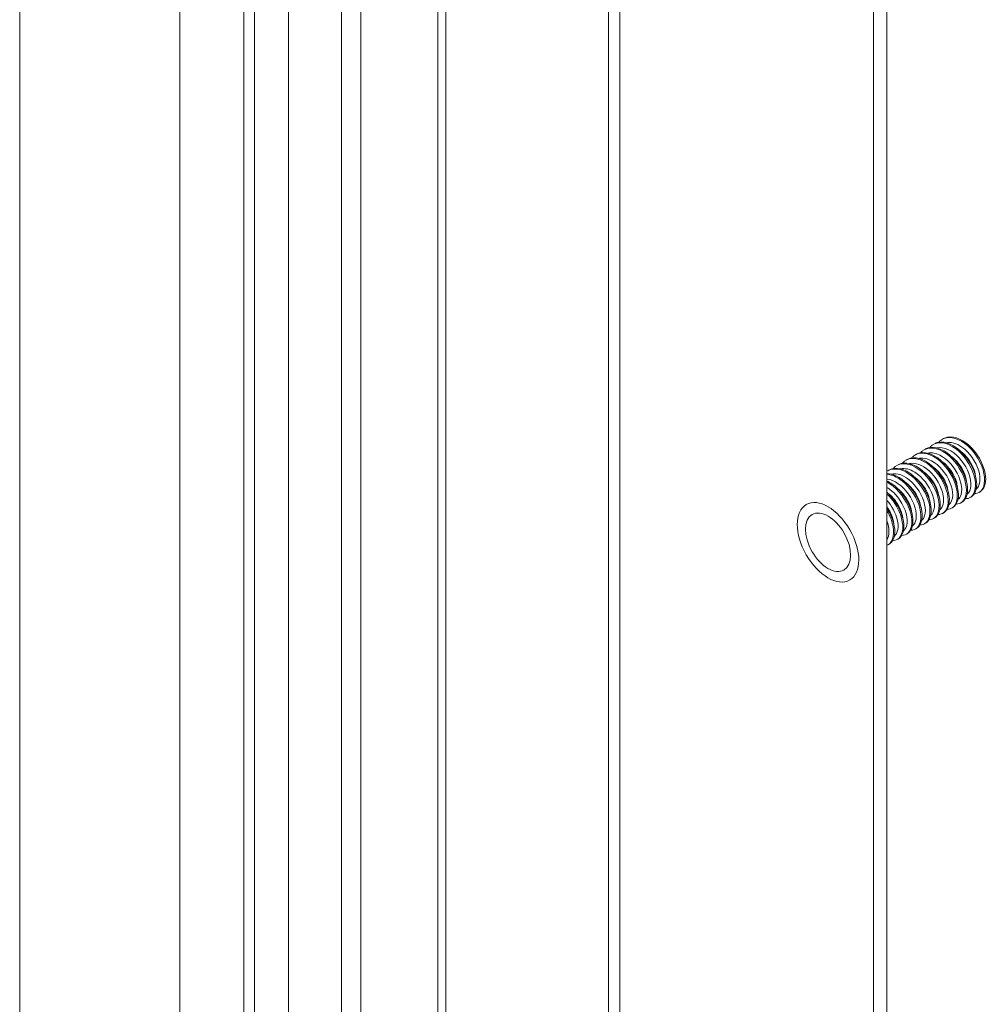
# Model space of a CAD drawing. Units: inches. Extents: x 3 to 132, y 4 to 79.
# Drawn here: x 100 to 103, y 69 to 72 of the extents above; entities that cross this region are included whole.
import ezdxf

# ---------------------------------------------------------------- set-up
doc = ezdxf.new("R2010")
doc.units = ezdxf.units.IN
doc.header["$LTSCALE"] = 8
doc.header["$MEASUREMENT"] = 0
doc.layers.add('Visible (ANSI)', color=7, linetype='Continuous', lineweight=5)
doc.layers.add('Visible Narrow (ANSI)', color=7, linetype='Continuous', lineweight=5)

msp = doc.modelspace()

# ---------------------------------------------------------------- linework, layer by layer
at = {"layer": 'Visible (ANSI)'}
for p, q in [((100.9289, 67.1039), (100.9289, 77.8988)), ((100.6685, 77.8238), (100.6685, 67.4135)), ((101.3052, 77.6873), (101.3052, 67.3209)), ((100.2857, 67.2629), (100.2857, 77.6136)), ((102.3283, 67.9059), (102.3283, 77.0982)), ((102.3605, 77.0796), (102.3605, 67.9244)), ((102.4931, 70.6361), (102.4958, 70.6376)), ((102.4496, 70.611), (102.4523, 70.6126)), ((102.4714, 70.6235), (102.4741, 70.6251)), ((102.4061, 70.586), (102.4088, 70.5875)), ((102.4279, 70.5985), (102.4306, 70.6)), ((102.3626, 70.5609), (102.3653, 70.5625)), ((102.3843, 70.5734), (102.3871, 70.575)), ((102.5808, 70.509), (102.5835, 70.5106)), ((102.5373, 70.484), (102.54, 70.4855)), ((102.559, 70.4965), (102.5617, 70.498)), ((102.5155, 70.4714), (102.5182, 70.473)), ((102.472, 70.4464), (102.4747, 70.4479)), ((102.4938, 70.4589), (102.4965, 70.4605)), ((102.4285, 70.4213), (102.4312, 70.4229)), ((102.4502, 70.4338), (102.4529, 70.4354)), ((102.385, 70.3963), (102.3877, 70.3978)), ((102.4067, 70.4088), (102.4094, 70.4103)), ((102.3632, 70.3837), (102.3659, 70.3853))]:
    msp.add_line(p, q, dxfattribs=at)
msp.add_ellipse((102.2195, 70.3897), major_axis=(-0.0382, 0.0664), ratio=0.578093, dxfattribs=at)
for points, knots in [([(102.548, 70.4937), (102.5529, 70.4938), (102.5573, 70.4951), (102.5609, 70.4977), (102.5724, 70.5061), (102.5756, 70.5272), (102.5685, 70.5508), (102.5613, 70.5744), (102.544, 70.5996), (102.5242, 70.6141), (102.5044, 70.6286), (102.4827, 70.6318), (102.4689, 70.6219), (102.4667, 70.6204), (102.4647, 70.6185), (102.4629, 70.6163)], [27.705935, 27.705935, 27.705935, 27.705935, 28.037289, 28.037289, 28.037289, 29.086264, 29.086264, 29.086264, 30.135239, 30.135239, 30.135239, 31.184214, 31.184214, 31.184214, 31.351354, 31.351354, 31.351354, 31.351354]), ([(102.5617, 70.4981), (102.5714, 70.5039), (102.5765, 70.5176), (102.5748, 70.535), (102.5726, 70.5569), (102.5596, 70.5838), (102.5414, 70.6029), (102.5232, 70.6219), (102.5005, 70.6322), (102.4834, 70.6286), (102.4801, 70.6279), (102.477, 70.6267), (102.4741, 70.625)], [21.698039, 21.698039, 21.698039, 21.698039, 22.537757, 22.537757, 22.537757, 23.586732, 23.586732, 23.586732, 24.635707, 24.635707, 24.635707, 24.839631, 24.839631, 24.839631, 24.839631]), ([(102.5698, 70.5062), (102.5745, 70.5063), (102.5788, 70.5075), (102.5823, 70.51), (102.594, 70.5181), (102.5974, 70.5391), (102.5905, 70.5626), (102.5835, 70.5862), (102.5664, 70.6115), (102.5466, 70.6262), (102.5268, 70.6409), (102.505, 70.6444), (102.491, 70.6348), (102.4887, 70.6331), (102.4865, 70.6311), (102.4847, 70.6288)], [21.422749, 21.422749, 21.422749, 21.422749, 21.743438, 21.743438, 21.743438, 22.792414, 22.792414, 22.792414, 23.841389, 23.841389, 23.841389, 24.890364, 24.890364, 24.890364, 25.068168, 25.068168, 25.068168, 25.068168]), ([(102.5834, 70.5107), (102.593, 70.5164), (102.5982, 70.5297), (102.5966, 70.5469), (102.5946, 70.5686), (102.5818, 70.5956), (102.5637, 70.6148), (102.5456, 70.634), (102.5229, 70.6446), (102.5057, 70.6413), (102.5021, 70.6406), (102.4989, 70.6393), (102.4959, 70.6376)], [15.414854, 15.414854, 15.414854, 15.414854, 16.243907, 16.243907, 16.243907, 17.292882, 17.292882, 17.292882, 18.341857, 18.341857, 18.341857, 18.556446, 18.556446, 18.556446, 18.556446]), ([(102.5045, 70.4686), (102.5097, 70.4687), (102.5143, 70.4702), (102.5181, 70.4732), (102.5293, 70.482), (102.5321, 70.5035), (102.5245, 70.5272), (102.517, 70.5509), (102.4994, 70.5758), (102.4795, 70.5899), (102.4596, 70.604), (102.438, 70.6066), (102.4245, 70.5963), (102.4226, 70.5948), (102.4209, 70.5931), (102.4194, 70.5912)], [40.272305, 40.272305, 40.272305, 40.272305, 40.62499, 40.62499, 40.62499, 41.673965, 41.673965, 41.673965, 42.72294, 42.72294, 42.72294, 43.771915, 43.771915, 43.771915, 43.917724, 43.917724, 43.917724, 43.917724]), ([(102.5182, 70.4731), (102.5281, 70.479), (102.5332, 70.4932), (102.5311, 70.5113), (102.5285, 70.5334), (102.5151, 70.5603), (102.4968, 70.579), (102.4784, 70.5977), (102.4557, 70.6074), (102.4388, 70.6033), (102.4359, 70.6026), (102.4331, 70.6015), (102.4306, 70.6)], [34.264409, 34.264409, 34.264409, 34.264409, 35.125458, 35.125458, 35.125458, 36.174433, 36.174433, 36.174433, 37.223408, 37.223408, 37.223408, 37.406002, 37.406002, 37.406002, 37.406002]), ([(102.5263, 70.4812), (102.5313, 70.4812), (102.5358, 70.4826), (102.5395, 70.4855), (102.5509, 70.4941), (102.5538, 70.5154), (102.5465, 70.539), (102.5392, 70.5627), (102.5217, 70.5877), (102.5018, 70.602), (102.482, 70.6163), (102.4604, 70.6192), (102.4467, 70.6091), (102.4446, 70.6076), (102.4428, 70.6058), (102.4411, 70.6038)], [33.98912, 33.98912, 33.98912, 33.98912, 34.331139, 34.331139, 34.331139, 35.380114, 35.380114, 35.380114, 36.42909, 36.42909, 36.42909, 37.478065, 37.478065, 37.478065, 37.634539, 37.634539, 37.634539, 37.634539]), ([(102.5399, 70.4856), (102.5497, 70.4915), (102.5549, 70.5054), (102.5529, 70.5232), (102.5505, 70.5451), (102.5374, 70.572), (102.5191, 70.5909), (102.5008, 70.6098), (102.4781, 70.6198), (102.4611, 70.616), (102.458, 70.6153), (102.4551, 70.6141), (102.4524, 70.6125)], [27.981224, 27.981224, 27.981224, 27.981224, 28.831608, 28.831608, 28.831608, 29.880583, 29.880583, 29.880583, 30.929558, 30.929558, 30.929558, 31.122817, 31.122817, 31.122817, 31.122817]), ([(102.5723, 70.5478), (102.5717, 70.5542), (102.5699, 70.5612), (102.5669, 70.5682), (102.5608, 70.5828), (102.5498, 70.5972), (102.5375, 70.6066)], [22.52084, 22.52084, 22.52084, 22.52084, 22.939029, 22.939029, 22.939029, 23.801026, 23.801026, 23.801026, 23.801026]), ([(102.461, 70.4436), (102.4665, 70.4437), (102.4714, 70.4454), (102.4753, 70.4487), (102.4861, 70.458), (102.4884, 70.4799), (102.4805, 70.5036), (102.4726, 70.5273), (102.4547, 70.552), (102.4347, 70.5657), (102.4148, 70.5793), (102.3934, 70.5814), (102.3802, 70.5706), (102.3786, 70.5693), (102.3772, 70.5678), (102.3758, 70.5662)], [52.838676, 52.838676, 52.838676, 52.838676, 53.212691, 53.212691, 53.212691, 54.261666, 54.261666, 54.261666, 55.310641, 55.310641, 55.310641, 56.359616, 56.359616, 56.359616, 56.484095, 56.484095, 56.484095, 56.484095]), ([(102.4747, 70.448), (102.4849, 70.4541), (102.4899, 70.4689), (102.4874, 70.4876), (102.4844, 70.5099), (102.4707, 70.5366), (102.4521, 70.555), (102.4336, 70.5734), (102.411, 70.5826), (102.3943, 70.578), (102.3917, 70.5773), (102.3893, 70.5763), (102.3871, 70.5749)], [46.83078, 46.83078, 46.83078, 46.83078, 47.713159, 47.713159, 47.713159, 48.762134, 48.762134, 48.762134, 49.811109, 49.811109, 49.811109, 49.972373, 49.972373, 49.972373, 49.972373]), ([(102.4827, 70.4561), (102.4881, 70.4562), (102.4929, 70.4578), (102.4967, 70.4609), (102.5077, 70.47), (102.5103, 70.4917), (102.5025, 70.5154), (102.4948, 70.5391), (102.4771, 70.5639), (102.4571, 70.5778), (102.4372, 70.5917), (102.4157, 70.594), (102.4023, 70.5834), (102.4006, 70.582), (102.399, 70.5805), (102.3976, 70.5787)], [46.555491, 46.555491, 46.555491, 46.555491, 46.91884, 46.91884, 46.91884, 47.967815, 47.967815, 47.967815, 49.016791, 49.016791, 49.016791, 50.065766, 50.065766, 50.065766, 50.20091, 50.20091, 50.20091, 50.20091]), ([(102.4964, 70.4605), (102.5065, 70.4665), (102.5116, 70.4811), (102.5093, 70.4995), (102.5064, 70.5216), (102.4929, 70.5485), (102.4745, 70.567), (102.456, 70.5855), (102.4333, 70.595), (102.4166, 70.5907), (102.4138, 70.59), (102.4112, 70.5889), (102.4089, 70.5875)], [40.547595, 40.547595, 40.547595, 40.547595, 41.419309, 41.419309, 41.419309, 42.468284, 42.468284, 42.468284, 43.517259, 43.517259, 43.517259, 43.689187, 43.689187, 43.689187, 43.689187]), ([(102.5289, 70.5227), (102.5285, 70.5265), (102.5277, 70.5305), (102.5265, 70.5347), (102.5214, 70.5518), (102.5087, 70.5703), (102.494, 70.5816)], [35.08721, 35.08721, 35.08721, 35.08721, 35.336544, 35.336544, 35.336544, 36.367396, 36.367396, 36.367396, 36.367396]), ([(102.5507, 70.5352), (102.5491, 70.549), (102.542, 70.5657), (102.5312, 70.5791), (102.5265, 70.5849), (102.5213, 70.5899), (102.5158, 70.594)], [28.804025, 28.804025, 28.804025, 28.804025, 29.70131, 29.70131, 29.70131, 30.084211, 30.084211, 30.084211, 30.084211]), ([(102.4392, 70.4311), (102.4449, 70.4312), (102.4499, 70.4329), (102.4538, 70.4364), (102.4646, 70.446), (102.4666, 70.468), (102.4585, 70.4918), (102.4504, 70.5156), (102.4324, 70.5401), (102.4124, 70.5536), (102.3936, 70.5662), (102.3737, 70.5685), (102.3605, 70.5596)], [59.121861, 59.121861, 59.121861, 59.121861, 59.506541, 59.506541, 59.506541, 60.555516, 60.555516, 60.555516, 61.604492, 61.604492, 61.604492, 62.589644, 62.589644, 62.589644, 62.589644]), ([(102.4529, 70.4354), (102.4632, 70.4416), (102.4683, 70.4568), (102.4656, 70.4758), (102.4623, 70.4981), (102.4484, 70.5248), (102.4298, 70.5431), (102.4112, 70.5613), (102.3886, 70.5702), (102.372, 70.5653), (102.3697, 70.5646), (102.3674, 70.5637), (102.3653, 70.5624)], [53.113965, 53.113965, 53.113965, 53.113965, 54.00701, 54.00701, 54.00701, 55.055985, 55.055985, 55.055985, 56.10496, 56.10496, 56.10496, 56.255558, 56.255558, 56.255558, 56.255558]), ([(102.4855, 70.4976), (102.4853, 70.4988), (102.4852, 70.5001), (102.4849, 70.5014), (102.4819, 70.5192), (102.4695, 70.5408), (102.4536, 70.5541), (102.4526, 70.555), (102.4516, 70.5558), (102.4505, 70.5566)], [47.653581, 47.653581, 47.653581, 47.653581, 47.73406, 47.73406, 47.73406, 48.861106, 48.861106, 48.861106, 48.933767, 48.933767, 48.933767, 48.933767]), ([(102.5071, 70.5102), (102.5058, 70.5214), (102.5011, 70.5344), (102.4934, 70.5462), (102.4876, 70.555), (102.4802, 70.563), (102.4723, 70.5689)], [41.370396, 41.370396, 41.370396, 41.370396, 42.098825, 42.098825, 42.098825, 42.650581, 42.650581, 42.650581, 42.650581]), ([(102.4312, 70.4229), (102.4416, 70.4291), (102.4466, 70.4446), (102.4437, 70.4639), (102.4403, 70.4863), (102.4262, 70.513), (102.4075, 70.5311), (102.3926, 70.5454), (102.3753, 70.5539), (102.3605, 70.5541)], [59.397151, 59.397151, 59.397151, 59.397151, 60.30086, 60.30086, 60.30086, 61.349835, 61.349835, 61.349835, 62.184899, 62.184899, 62.184899, 62.184899]), ([(102.4094, 70.4104), (102.42, 70.4167), (102.425, 70.4325), (102.4218, 70.4521), (102.4182, 70.4746), (102.4039, 70.5012), (102.3852, 70.5191), (102.3774, 70.5265), (102.3689, 70.5323), (102.3605, 70.5362)], [65.680336, 65.680336, 65.680336, 65.680336, 66.594711, 66.594711, 66.594711, 67.643686, 67.643686, 67.643686, 68.079725, 68.079725, 68.079725, 68.079725]), ([(102.3957, 70.406), (102.4017, 70.4061), (102.4069, 70.4081), (102.411, 70.412), (102.4214, 70.422), (102.423, 70.4444), (102.4145, 70.4682), (102.406, 70.492), (102.3877, 70.5163), (102.3676, 70.5293), (102.3653, 70.5309), (102.3629, 70.5322), (102.3605, 70.5334)], [71.688232, 71.688232, 71.688232, 71.688232, 72.094242, 72.094242, 72.094242, 73.143217, 73.143217, 73.143217, 74.192193, 74.192193, 74.192193, 74.315997, 74.315997, 74.315997, 74.315997]), ([(102.4175, 70.4185), (102.4233, 70.4186), (102.4284, 70.4205), (102.4324, 70.4242), (102.443, 70.434), (102.4448, 70.4562), (102.4365, 70.48), (102.4282, 70.5038), (102.4101, 70.5282), (102.39, 70.5414), (102.3801, 70.548), (102.3699, 70.5516), (102.3606, 70.5523)], [65.405046, 65.405046, 65.405046, 65.405046, 65.800392, 65.800392, 65.800392, 66.849367, 66.849367, 66.849367, 67.898342, 67.898342, 67.898342, 68.417331, 68.417331, 68.417331, 68.417331]), ([(102.4635, 70.4852), (102.4626, 70.4937), (102.4597, 70.5034), (102.4548, 70.5127), (102.4485, 70.5248), (102.439, 70.536), (102.4287, 70.5439)], [53.936766, 53.936766, 53.936766, 53.936766, 54.496341, 54.496341, 54.496341, 55.216952, 55.216952, 55.216952, 55.216952]), ([(102.3877, 70.3978), (102.3984, 70.4042), (102.4033, 70.4203), (102.4, 70.4402), (102.3961, 70.4628), (102.3817, 70.4894), (102.3628, 70.5071), (102.3621, 70.5078), (102.3613, 70.5085), (102.3605, 70.5092)], [71.963521, 71.963521, 71.963521, 71.963521, 72.888561, 72.888561, 72.888561, 73.937536, 73.937536, 73.937536, 73.980664, 73.980664, 73.980664, 73.980664]), ([(102.4201, 70.4601), (102.4195, 70.4661), (102.4179, 70.4725), (102.4152, 70.4791), (102.4092, 70.4942), (102.3979, 70.5092), (102.3852, 70.5189)], [66.503137, 66.503137, 66.503137, 66.503137, 66.893856, 66.893856, 66.893856, 67.783323, 67.783323, 67.783323, 67.783323]), ([(102.4419, 70.4725), (102.4401, 70.4885), (102.4306, 70.5083), (102.417, 70.5226), (102.4138, 70.5259), (102.4105, 70.5289), (102.407, 70.5314)], [60.219952, 60.219952, 60.219952, 60.219952, 61.258622, 61.258622, 61.258622, 61.500137, 61.500137, 61.500137, 61.500137]), ([(102.3739, 70.3935), (102.3801, 70.3936), (102.3855, 70.3957), (102.3895, 70.3998), (102.3998, 70.41), (102.4012, 70.4326), (102.3925, 70.4564), (102.3861, 70.474), (102.3743, 70.4919), (102.3604, 70.5051)], [77.971417, 77.971417, 77.971417, 77.971417, 78.388093, 78.388093, 78.388093, 79.437068, 79.437068, 79.437068, 80.213827, 80.213827, 80.213827, 80.213827]), ([(102.3984, 70.4475), (102.3968, 70.4609), (102.3902, 70.4769), (102.3798, 70.4902), (102.375, 70.4964), (102.3694, 70.5019), (102.3635, 70.5063)], [72.786322, 72.786322, 72.786322, 72.786322, 73.656137, 73.656137, 73.656137, 74.066508, 74.066508, 74.066508, 74.066508]), ([(102.3766, 70.435), (102.3763, 70.4384), (102.3756, 70.4419), (102.3746, 70.4456), (102.3719, 70.4552), (102.3669, 70.4653), (102.3604, 70.4743)], [79.0695075, 79.0695075, 79.0695075, 79.0695075, 79.2913711, 79.2913711, 79.2913711, 79.8696426, 79.8696426, 79.8696426, 79.8696426]), ([(102.3659, 70.3853), (102.3767, 70.3917), (102.3817, 70.4082), (102.3781, 70.4284), (102.3756, 70.4422), (102.3693, 70.4574), (102.3604, 70.4712)], [78.246707, 78.246707, 78.246707, 78.246707, 79.182412, 79.182412, 79.182412, 79.820711, 79.820711, 79.820711, 79.820711]), ([(102.3605, 70.3825), (102.3633, 70.3836), (102.3659, 70.3853), (102.3681, 70.3876), (102.3782, 70.3981), (102.3793, 70.4208), (102.3705, 70.4446), (102.3679, 70.4516), (102.3645, 70.4585), (102.3604, 70.4652)], [84.455534, 84.455534, 84.455534, 84.455534, 84.681943, 84.681943, 84.681943, 85.730918, 85.730918, 85.730918, 86.037163, 86.037163, 86.037163, 86.037163])]:
    msp.add_open_spline(points, degree=3, knots=knots, dxfattribs=at)
at = {"layer": 'Visible Narrow (ANSI)'}
for p, q in [((101.0559, 67.1773), (101.0559, 77.8253)), ((101.1017, 77.8045), (101.1017, 67.2038)), ((101.2862, 67.31), (101.2862, 77.6982)), ((101.7214, 77.3047), (101.7214, 68.5379)), ((101.6942, 68.5223), (101.6942, 77.2891)), ((100.8217, 68.5872), (100.8217, 76.4013)), ((100.8473, 76.4096), (100.8473, 68.5815))]:
    msp.add_line(p, q, dxfattribs=at)
msp.add_ellipse((102.2195, 70.3897), major_axis=(-0.052, 0.0902), ratio=0.578093, dxfattribs=at)
for points, knots in [([(102.574, 70.5169), (102.583, 70.5243), (102.5856, 70.5413), (102.5799, 70.5606), (102.5738, 70.5817), (102.5581, 70.6046), (102.54, 70.6174), (102.5269, 70.6267), (102.5129, 70.6304), (102.5016, 70.6279)], [21.778817, 21.778817, 21.778817, 21.778817, 22.77391, 22.77391, 22.77391, 23.860049, 23.860049, 23.860049, 24.65087, 24.65087, 24.65087, 24.65087]), ([(102.5304, 70.492), (102.5339, 70.4947), (102.5365, 70.4987), (102.538, 70.5038), (102.5423, 70.5186), (102.5369, 70.5424), (102.5239, 70.5629), (102.5109, 70.5833), (102.4908, 70.5996), (102.473, 70.603), (102.4677, 70.6041), (102.4627, 70.604), (102.4581, 70.6028)], [34.345188, 34.345188, 34.345188, 34.345188, 34.721438, 34.721438, 34.721438, 35.807577, 35.807577, 35.807577, 36.893716, 36.893716, 36.893716, 37.21724, 37.21724, 37.21724, 37.21724]), ([(102.5522, 70.5044), (102.5536, 70.5054), (102.5547, 70.5067), (102.5558, 70.5081), (102.5637, 70.5188), (102.5628, 70.5405), (102.553, 70.5619), (102.5432, 70.5832), (102.5249, 70.6033), (102.5065, 70.6117), (102.4971, 70.616), (102.4878, 70.6171), (102.4799, 70.6153)], [28.062003, 28.062003, 28.062003, 28.062003, 28.204605, 28.204605, 28.204605, 29.290744, 29.290744, 29.290744, 30.376883, 30.376883, 30.376883, 30.934055, 30.934055, 30.934055, 30.934055]), ([(102.4869, 70.4669), (102.4945, 70.4732), (102.4977, 70.4861), (102.495, 70.5018), (102.4914, 70.5221), (102.4778, 70.5461), (102.4604, 70.5614), (102.4454, 70.5746), (102.428, 70.5809), (102.4146, 70.5779)], [46.911559, 46.911559, 46.911559, 46.911559, 47.755105, 47.755105, 47.755105, 48.841243, 48.841243, 48.841243, 49.783611, 49.783611, 49.783611, 49.783611]), ([(102.5086, 70.4795), (102.5141, 70.484), (102.5175, 70.4918), (102.5177, 70.502), (102.5181, 70.52), (102.5084, 70.5446), (102.4929, 70.563), (102.4773, 70.5814), (102.4565, 70.5928), (102.4402, 70.5911), (102.4389, 70.591), (102.4376, 70.5907), (102.4363, 70.5904)], [40.628373, 40.628373, 40.628373, 40.628373, 41.238271, 41.238271, 41.238271, 42.32441, 42.32441, 42.32441, 43.410549, 43.410549, 43.410549, 43.500426, 43.500426, 43.500426, 43.500426]), ([(102.4652, 70.4543), (102.475, 70.4622), (102.477, 70.4816), (102.4696, 70.5028), (102.4622, 70.5241), (102.4454, 70.5461), (102.4271, 70.5575), (102.4152, 70.5649), (102.403, 70.5675), (102.3928, 70.5652)], [53.194744, 53.194744, 53.194744, 53.194744, 54.271938, 54.271938, 54.271938, 55.358077, 55.358077, 55.358077, 56.066796, 56.066796, 56.066796, 56.066796]), ([(102.4216, 70.4294), (102.4258, 70.4327), (102.4288, 70.4379), (102.43, 70.4447), (102.433, 70.4607), (102.426, 70.485), (102.412, 70.5048), (102.3981, 70.5246), (102.3778, 70.5392), (102.3605, 70.541)], [65.761114, 65.761114, 65.761114, 65.761114, 66.219465, 66.219465, 66.219465, 67.305604, 67.305604, 67.305604, 68.386568, 68.386568, 68.386568, 68.386568]), ([(102.4434, 70.4418), (102.4455, 70.4434), (102.4473, 70.4455), (102.4486, 70.448), (102.4553, 70.4603), (102.4529, 70.4829), (102.4419, 70.504), (102.4309, 70.5252), (102.4118, 70.5441), (102.3935, 70.5508), (102.3856, 70.5537), (102.3779, 70.5543), (102.3711, 70.5526)], [59.477929, 59.477929, 59.477929, 59.477929, 59.702632, 59.702632, 59.702632, 60.788771, 60.788771, 60.788771, 61.87491, 61.87491, 61.87491, 62.349982, 62.349982, 62.349982, 62.349982]), ([(102.3998, 70.4168), (102.4061, 70.422), (102.4095, 70.4314), (102.4089, 70.4435), (102.4079, 70.4624), (102.3968, 70.487), (102.3805, 70.5044), (102.3743, 70.511), (102.3674, 70.5165), (102.3605, 70.5205)], [72.0443, 72.0443, 72.0443, 72.0443, 72.736299, 72.736299, 72.736299, 73.822438, 73.822438, 73.822438, 74.234719, 74.234719, 74.234719, 74.234719]), ([(102.3782, 70.4042), (102.3865, 70.4111), (102.3894, 70.4262), (102.3852, 70.4438), (102.3815, 70.4594), (102.3723, 70.4764), (102.3604, 70.4898)], [78.327485, 78.327485, 78.327485, 78.327485, 79.253132, 79.253132, 79.253132, 80.065585, 80.065585, 80.065585, 80.065585])]:
    msp.add_open_spline(points, degree=3, knots=knots, dxfattribs=at)
msp.add_open_spline([(102.3605, 70.3961), (102.3668, 70.4057), (102.367, 70.423), (102.3605, 70.4411)], degree=3, dxfattribs=at)

doc.saveas('drawing.dxf')
